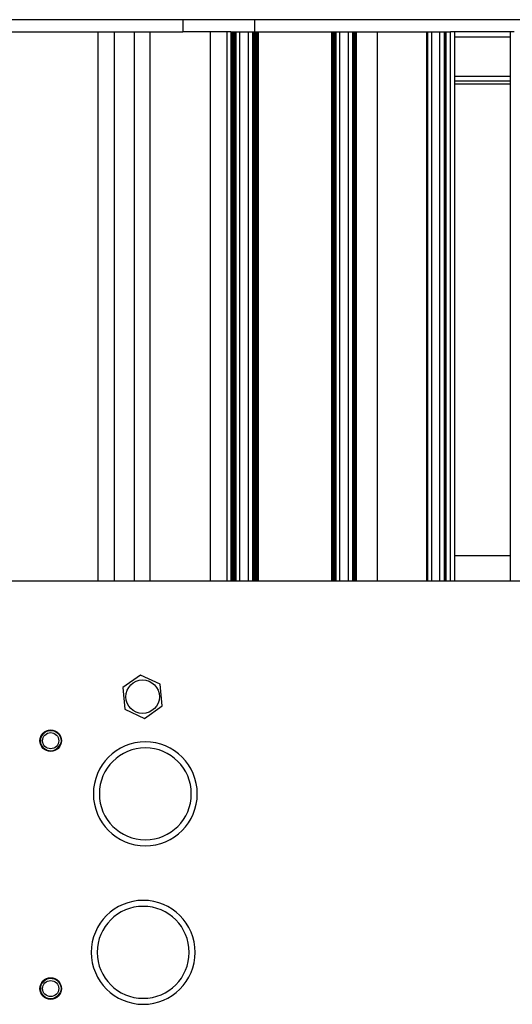
# Model space of a CAD drawing. Units: millimetres. Extents: x 0 to 594, y 0 to 420.
# Drawn here: x 493 to 518, y 318 to 367 of the extents above; entities that cross this region are included whole.
import ezdxf

# ---------------------------------------------------------------- set-up
doc = ezdxf.new("R2010")
doc.units = ezdxf.units.MM
doc.linetypes.add('K5LT_BASIC', pattern=[0])
doc.linetypes.add('K5LT_THIN', pattern=[0])
doc.layers.add('Системный слой', color=7, linetype='Continuous')

# ---------------------------------------------------------------- blocks, each defined once
blk = doc.blocks.new('U155')
at = {"layer": 'Системный слой', "color": 150, "linetype": 'K5LT_BASIC', "lineweight": 30, "true_color": 0x0080ff}
blk.add_line((504.294, 366.751), (504.294, 339.282), dxfattribs=at)
blk = doc.blocks.new('U157')
at = {"layer": 'Системный слой', "color": 150, "linetype": 'K5LT_BASIC', "lineweight": 30, "true_color": 0x0080ff}
blk.add_line((504.085, 366.751), (504.085, 339.282), dxfattribs=at)
blk = doc.blocks.new('U158')
at = {"layer": 'Системный слой', "color": 150, "linetype": 'K5LT_BASIC', "lineweight": 30, "true_color": 0x0080ff}
blk.add_line((513.83, 366.751), (513.83, 339.282), dxfattribs=at)
blk = doc.blocks.new('U159')
at = {"layer": 'Системный слой', "color": 150, "linetype": 'K5LT_BASIC', "lineweight": 30, "true_color": 0x0080ff}
blk.add_line((505.26, 366.751), (505.26, 339.282), dxfattribs=at)
blk = doc.blocks.new('U160')
at = {"layer": 'Системный слой', "color": 150, "linetype": 'K5LT_BASIC', "lineweight": 30, "true_color": 0x0080ff}
blk.add_line((509.298, 366.751), (509.298, 339.282), dxfattribs=at)
blk = doc.blocks.new('U162')
at = {"layer": 'Системный слой', "color": 150, "linetype": 'K5LT_BASIC', "lineweight": 30, "true_color": 0x0080ff}
blk.add_line((510.276, 366.751), (510.276, 339.282), dxfattribs=at)
blk = doc.blocks.new('U163')
at = {"layer": 'Системный слой', "color": 150, "linetype": 'K5LT_BASIC', "lineweight": 30, "true_color": 0x0080ff}
blk.add_line((505.176, 366.751), (505.176, 339.282), dxfattribs=at)
blk = doc.blocks.new('U166')
at = {"layer": 'Системный слой', "color": 150, "linetype": 'K5LT_BASIC', "lineweight": 30, "true_color": 0x0080ff}
blk.add_line((505.323, 366.751), (505.323, 339.282), dxfattribs=at)
blk = doc.blocks.new('U168')
at = {"layer": 'Системный слой', "color": 150, "linetype": 'K5LT_BASIC', "lineweight": 30, "true_color": 0x0080ff}
blk.add_line((504.252, 366.751), (504.252, 339.282), dxfattribs=at)
blk = doc.blocks.new('U169')
at = {"layer": 'Системный слой', "color": 150, "linetype": 'K5LT_BASIC', "lineweight": 30, "true_color": 0x0080ff}
blk.add_line((499.205, 366.751), (499.205, 339.282), dxfattribs=at)
blk = doc.blocks.new('U171')
at = {"layer": 'Системный слой', "color": 150, "linetype": 'K5LT_BASIC', "lineweight": 30, "true_color": 0x0080ff}
blk.add_line((504.189, 366.751), (504.189, 339.282), dxfattribs=at)
blk = doc.blocks.new('U172')
at = {"layer": 'Системный слой', "color": 150, "linetype": 'K5LT_BASIC', "lineweight": 30, "true_color": 0x0080ff}
blk.add_line((497.409, 339.282), (497.409, 366.751), dxfattribs=at)
blk = doc.blocks.new('U174')
at = {"layer": 'Системный слой', "color": 150, "linetype": 'K5LT_BASIC', "lineweight": 30, "true_color": 0x0080ff}
blk.add_line((504.147, 366.751), (504.147, 339.282), dxfattribs=at)
blk = doc.blocks.new('U176')
at = {"layer": 'Системный слой', "color": 150, "linetype": 'K5LT_BASIC', "lineweight": 30, "true_color": 0x0080ff}
blk.add_line((505.155, 366.751), (505.155, 339.282), dxfattribs=at)
blk = doc.blocks.new('U179')
at = {"layer": 'Системный слой', "color": 150, "linetype": 'K5LT_BASIC', "lineweight": 30, "true_color": 0x0080ff}
blk.add_line((504.499, 339.282), (504.499, 366.751), dxfattribs=at)
blk = doc.blocks.new('U182')
at = {"layer": 'Системный слой', "color": 150, "linetype": 'K5LT_BASIC', "lineweight": 30, "true_color": 0x0080ff}
blk.add_line((510.318, 366.751), (510.318, 339.282), dxfattribs=at)
blk = doc.blocks.new('U183')
at = {"layer": 'Системный слой', "color": 150, "linetype": 'K5LT_BASIC', "lineweight": 30, "true_color": 0x0080ff}
blk.add_line((505.218, 366.751), (505.218, 339.282), dxfattribs=at)
blk = doc.blocks.new('U184')
at = {"layer": 'Системный слой', "color": 150, "linetype": 'K5LT_BASIC', "lineweight": 30, "true_color": 0x0080ff}
blk.add_line((510.193, 366.751), (510.193, 339.282), dxfattribs=at)
blk = doc.blocks.new('U187')
at = {"layer": 'Системный слой', "color": 150, "linetype": 'K5LT_BASIC', "lineweight": 30, "true_color": 0x0080ff}
blk.add_line((514.798, 366.751), (514.798, 339.282), dxfattribs=at)
blk = doc.blocks.new('U190')
at = {"layer": 'Системный слой', "color": 150, "linetype": 'K5LT_BASIC', "lineweight": 30, "true_color": 0x0080ff}
blk.add_line((509.214, 366.751), (509.214, 339.282), dxfattribs=at)
blk = doc.blocks.new('U191')
at = {"layer": 'Системный слой', "color": 150, "linetype": 'K5LT_BASIC', "lineweight": 30, "true_color": 0x0080ff}
blk.add_line((514.715, 366.751), (514.715, 339.282), dxfattribs=at)
blk = doc.blocks.new('U193')
at = {"layer": 'Системный слой', "color": 150, "linetype": 'K5LT_BASIC', "lineweight": 30, "true_color": 0x0080ff}
blk.add_line((511.389, 339.282), (511.389, 366.751), dxfattribs=at)
blk = doc.blocks.new('U194')
at = {"layer": 'Системный слой', "color": 150, "linetype": 'K5LT_BASIC', "lineweight": 30, "true_color": 0x0080ff}
blk.add_line((510.172, 366.751), (510.172, 339.282), dxfattribs=at)
blk = doc.blocks.new('U196')
at = {"layer": 'Системный слой', "color": 150, "linetype": 'K5LT_BASIC', "lineweight": 30, "true_color": 0x0080ff}
blk.add_line((509.089, 366.751), (509.089, 339.282), dxfattribs=at)
blk = doc.blocks.new('U197')
at = {"layer": 'Системный слой', "color": 150, "linetype": 'K5LT_BASIC', "lineweight": 30, "true_color": 0x0080ff}
blk.add_line((504.043, 366.751), (504.043, 339.282), dxfattribs=at)
blk = doc.blocks.new('U198')
at = {"layer": 'Системный слой', "color": 150, "linetype": 'K5LT_BASIC', "lineweight": 30, "true_color": 0x0080ff}
blk.add_line((514.098, 339.282), (514.098, 366.751), dxfattribs=at)
blk = doc.blocks.new('U200')
at = {"layer": 'Системный слой', "color": 150, "linetype": 'K5LT_BASIC', "lineweight": 30, "true_color": 0x0080ff}
blk.add_line((509.152, 366.751), (509.152, 339.282), dxfattribs=at)
blk = doc.blocks.new('U201')
at = {"layer": 'Системный слой', "color": 150, "linetype": 'K5LT_BASIC', "lineweight": 30, "true_color": 0x0080ff}
blk.add_line((509.503, 339.282), (509.503, 366.751), dxfattribs=at)
blk = doc.blocks.new('U209')
at = {"layer": 'Системный слой', "color": 150, "linetype": 'K5LT_BASIC', "lineweight": 30, "true_color": 0x0080ff}
blk.add_line((509.256, 366.751), (509.256, 339.282), dxfattribs=at)
blk = doc.blocks.new('U210')
at = {"layer": 'Системный слой', "color": 150, "linetype": 'K5LT_BASIC', "lineweight": 30, "true_color": 0x0080ff}
blk.add_line((515.029, 339.282), (515.029, 366.751), dxfattribs=at)
blk = doc.blocks.new('U213')
at = {"layer": 'Системный слой', "color": 150, "linetype": 'K5LT_BASIC', "lineweight": 30, "true_color": 0x0080ff}
blk.add_line((504.231, 366.751), (504.231, 339.282), dxfattribs=at)
blk = doc.blocks.new('U215')
at = {"layer": 'Системный слой', "color": 150, "linetype": 'K5LT_BASIC', "lineweight": 30, "true_color": 0x0080ff}
blk.add_line((509.235, 366.751), (509.235, 339.282), dxfattribs=at)
blk = doc.blocks.new('U216')
at = {"layer": 'Системный слой', "color": 150, "linetype": 'K5LT_BASIC', "lineweight": 30, "true_color": 0x0080ff}
blk.add_line((505.302, 366.751), (505.302, 339.282), dxfattribs=at)
blk = doc.blocks.new('U220')
at = {"layer": 'Системный слой', "color": 150, "linetype": 'K5LT_BASIC', "lineweight": 30, "true_color": 0x0080ff}
blk.add_line((509.193, 366.751), (509.193, 339.282), dxfattribs=at)
blk = doc.blocks.new('U221')
at = {"layer": 'Системный слой', "color": 150, "linetype": 'K5LT_BASIC', "lineweight": 30, "true_color": 0x0080ff}
blk.add_line((504.273, 366.751), (504.273, 339.282), dxfattribs=at)
blk = doc.blocks.new('U224')
at = {"layer": 'Системный слой', "color": 150, "linetype": 'K5LT_BASIC', "lineweight": 30, "true_color": 0x0080ff}
blk.add_line((509.277, 366.751), (509.277, 339.282), dxfattribs=at)
blk = doc.blocks.new('U225')
at = {"layer": 'Системный слой', "color": 150, "linetype": 'K5LT_BASIC', "lineweight": 30, "true_color": 0x0080ff}
blk.add_line((509.11, 366.751), (509.11, 339.282), dxfattribs=at)
blk = doc.blocks.new('U232')
at = {"layer": 'Системный слой', "color": 150, "linetype": 'K5LT_BASIC', "lineweight": 30, "true_color": 0x0080ff}
blk.add_line((514.736, 366.751), (514.736, 339.282), dxfattribs=at)
blk = doc.blocks.new('U233')
at = {"layer": 'Системный слой', "color": 150, "linetype": 'K5LT_BASIC', "lineweight": 30, "true_color": 0x0080ff}
blk.add_line((514.777, 366.751), (514.777, 339.282), dxfattribs=at)
blk = doc.blocks.new('U234')
at = {"layer": 'Системный слой', "color": 150, "linetype": 'K5LT_BASIC', "lineweight": 30, "true_color": 0x0080ff}
blk.add_line((505.239, 366.751), (505.239, 339.282), dxfattribs=at)
blk = doc.blocks.new('U236')
at = {"layer": 'Системный слой', "color": 150, "linetype": 'K5LT_BASIC', "lineweight": 30, "true_color": 0x0080ff}
blk.add_line((504.126, 366.751), (504.126, 339.282), dxfattribs=at)
blk = doc.blocks.new('U238')
at = {"layer": 'Системный слой', "color": 150, "linetype": 'K5LT_BASIC', "lineweight": 30, "true_color": 0x0080ff}
blk.add_line((510.151, 366.751), (510.151, 339.282), dxfattribs=at)
blk = doc.blocks.new('U242')
at = {"layer": 'Системный слой', "color": 150, "linetype": 'K5LT_BASIC', "lineweight": 30, "true_color": 0x0080ff}
blk.add_line((509.925, 339.282), (509.925, 366.751), dxfattribs=at)
blk = doc.blocks.new('U245')
at = {"layer": 'Системный слой', "color": 150, "linetype": 'K5LT_BASIC', "lineweight": 30, "true_color": 0x0080ff}
blk.add_line((504.21, 366.751), (504.21, 339.282), dxfattribs=at)
blk = doc.blocks.new('U248')
at = {"layer": 'Системный слой', "color": 150, "linetype": 'K5LT_BASIC', "lineweight": 30, "true_color": 0x0080ff}
blk.add_line((510.214, 366.751), (510.214, 339.282), dxfattribs=at)
blk = doc.blocks.new('U249')
at = {"layer": 'Системный слой', "color": 150, "linetype": 'K5LT_BASIC', "lineweight": 30, "true_color": 0x0080ff}
blk.add_line((505.406, 366.751), (505.406, 339.282), dxfattribs=at)
blk = doc.blocks.new('U252')
at = {"layer": 'Системный слой', "color": 150, "linetype": 'K5LT_BASIC', "lineweight": 30, "true_color": 0x0080ff}
blk.add_line((500.009, 339.282), (500.009, 366.751), dxfattribs=at)
blk = doc.blocks.new('U254')
at = {"layer": 'Системный слой', "color": 150, "linetype": 'K5LT_BASIC', "lineweight": 30, "true_color": 0x0080ff}
blk.add_line((503.841, 366.751), (503.841, 339.282), dxfattribs=at)
blk = doc.blocks.new('U258')
at = {"layer": 'Системный слой', "color": 150, "linetype": 'K5LT_BASIC', "lineweight": 30, "true_color": 0x0080ff}
blk.add_line((505.364, 366.751), (505.364, 339.282), dxfattribs=at)
blk = doc.blocks.new('U260')
at = {"layer": 'Системный слой', "color": 150, "linetype": 'K5LT_BASIC', "lineweight": 30, "true_color": 0x0080ff}
blk.add_line((513.892, 366.751), (513.892, 339.282), dxfattribs=at)
blk = doc.blocks.new('U264')
at = {"layer": 'Системный слой', "color": 150, "linetype": 'K5LT_BASIC', "lineweight": 30, "true_color": 0x0080ff}
blk.add_line((505.197, 366.751), (505.197, 339.282), dxfattribs=at)
blk = doc.blocks.new('U265')
at = {"layer": 'Системный слой', "color": 150, "linetype": 'K5LT_BASIC', "lineweight": 30, "true_color": 0x0080ff}
blk.add_line((509.131, 366.751), (509.131, 339.282), dxfattribs=at)
blk = doc.blocks.new('U266')
at = {"layer": 'Системный слой', "color": 150, "linetype": 'K5LT_BASIC', "lineweight": 30, "true_color": 0x0080ff}
blk.add_line((510.13, 366.751), (510.13, 339.282), dxfattribs=at)
blk = doc.blocks.new('U267')
at = {"layer": 'Системный слой', "color": 150, "linetype": 'K5LT_BASIC', "lineweight": 30, "true_color": 0x0080ff}
blk.add_line((505.344, 366.751), (505.344, 339.282), dxfattribs=at)
blk = doc.blocks.new('U270')
at = {"layer": 'Системный слой', "color": 150, "linetype": 'K5LT_BASIC', "lineweight": 30, "true_color": 0x0080ff}
blk.add_line((498.213, 366.751), (498.213, 339.282), dxfattribs=at)
blk = doc.blocks.new('U272')
at = {"layer": 'Системный слой', "color": 150, "linetype": 'K5LT_BASIC', "lineweight": 30, "true_color": 0x0080ff}
blk.add_line((504.168, 366.751), (504.168, 339.282), dxfattribs=at)
blk = doc.blocks.new('U273')
at = {"layer": 'Системный слой', "color": 150, "linetype": 'K5LT_BASIC', "lineweight": 30, "true_color": 0x0080ff}
blk.add_line((514.757, 366.751), (514.757, 339.282), dxfattribs=at)
blk = doc.blocks.new('U274')
at = {"layer": 'Системный слой', "color": 150, "linetype": 'K5LT_BASIC', "lineweight": 30, "true_color": 0x0080ff}
blk.add_line((510.297, 366.751), (510.297, 339.282), dxfattribs=at)
blk = doc.blocks.new('U275')
at = {"layer": 'Системный слой', "color": 150, "linetype": 'K5LT_BASIC', "lineweight": 30, "true_color": 0x0080ff}
blk.add_line((509.173, 366.751), (509.173, 339.282), dxfattribs=at)
blk = doc.blocks.new('U276')
at = {"layer": 'Системный слой', "color": 150, "linetype": 'K5LT_BASIC', "lineweight": 30, "true_color": 0x0080ff}
blk.add_line((503.017, 366.751), (503.017, 339.282), dxfattribs=at)
blk = doc.blocks.new('U277')
at = {"layer": 'Системный слой', "color": 150, "linetype": 'K5LT_BASIC', "lineweight": 30, "true_color": 0x0080ff}
blk.add_line((504.106, 366.751), (504.106, 339.282), dxfattribs=at)
blk = doc.blocks.new('U279')
at = {"layer": 'Системный слой', "color": 150, "linetype": 'K5LT_BASIC', "lineweight": 30, "true_color": 0x0080ff}
blk.add_line((504.064, 366.751), (504.064, 339.282), dxfattribs=at)
blk = doc.blocks.new('U280')
at = {"layer": 'Системный слой', "color": 150, "linetype": 'K5LT_BASIC', "lineweight": 30, "true_color": 0x0080ff}
blk.add_line((510.235, 366.751), (510.235, 339.282), dxfattribs=at)
blk = doc.blocks.new('U281')
at = {"layer": 'Системный слой', "color": 150, "linetype": 'K5LT_BASIC', "lineweight": 30, "true_color": 0x0080ff}
blk.add_line((513.851, 366.751), (513.851, 339.282), dxfattribs=at)
blk = doc.blocks.new('U282')
at = {"layer": 'Системный слой', "color": 150, "linetype": 'K5LT_BASIC', "lineweight": 30, "true_color": 0x0080ff}
blk.add_line((514.509, 339.282), (514.509, 366.751), dxfattribs=at)
blk = doc.blocks.new('U283')
at = {"layer": 'Системный слой', "color": 150, "linetype": 'K5LT_BASIC', "lineweight": 30, "true_color": 0x0080ff}
blk.add_line((513.872, 366.751), (513.872, 339.282), dxfattribs=at)
blk = doc.blocks.new('U284')
at = {"layer": 'Системный слой', "color": 150, "linetype": 'K5LT_BASIC', "lineweight": 30, "true_color": 0x0080ff}
blk.add_line((510.256, 366.751), (510.256, 339.282), dxfattribs=at)
blk = doc.blocks.new('U285')
at = {"layer": 'Системный слой', "color": 150, "linetype": 'K5LT_BASIC', "lineweight": 30, "true_color": 0x0080ff}
blk.add_line((504.929, 339.282), (504.929, 366.751), dxfattribs=at)
blk = doc.blocks.new('U288')
at = {"layer": 'Системный слой', "color": 150, "linetype": 'K5LT_BASIC', "lineweight": 30, "true_color": 0x0080ff}
blk.add_line((505.281, 366.751), (505.281, 339.282), dxfattribs=at)
blk = doc.blocks.new('U290')
at = {"layer": 'Системный слой', "color": 150, "linetype": 'K5LT_BASIC', "lineweight": 30, "true_color": 0x0080ff}
blk.add_line((505.385, 366.751), (505.385, 339.282), dxfattribs=at)
blk = doc.blocks.new('U293')
at = {"layer": 'Системный слой', "color": 150, "linetype": 'K5LT_BASIC', "lineweight": 30, "true_color": 0x0080ff}
blk.add_line((505.134, 366.751), (505.134, 339.282), dxfattribs=at)
blk = doc.blocks.new('U608')
at = {"layer": 'Системный слой', "color": 150, "linetype": 'K5LT_BASIC', "lineweight": 30, "true_color": 0x0080ff}
blk.add_line((515.229, 366.751), (515.229, 339.282), dxfattribs=at)
blk = doc.blocks.new('U609')
at = {"layer": 'Системный слой', "color": 150, "linetype": 'K5LT_BASIC', "lineweight": 30, "true_color": 0x0080ff}
blk.add_line((518.029, 366.751), (518.029, 339.282), dxfattribs=at)
blk = doc.blocks.new('U610')
at = {"layer": 'Системный слой', "color": 150, "linetype": 'K5LT_BASIC', "lineweight": 30, "true_color": 0x0080ff}
for p, q in [((472.029, 366.471), (469.229, 366.471)), ((518.029, 366.471), (515.229, 366.471))]:
    blk.add_line(p, q, dxfattribs=at)
blk = doc.blocks.new('U616')
at = {"layer": 'Системный слой', "color": 150, "linetype": 'K5LT_BASIC', "lineweight": 30, "true_color": 0x0080ff}
for p, q in [((469.229, 364.144), (472.029, 364.144)), ((515.229, 364.144), (518.029, 364.144))]:
    blk.add_line(p, q, dxfattribs=at)
blk = doc.blocks.new('U617')
at = {"layer": 'Системный слой', "color": 150, "linetype": 'K5LT_BASIC', "lineweight": 30, "true_color": 0x0080ff}
for p, q in [((469.229, 364.297), (472.029, 364.297)), ((515.229, 364.297), (518.029, 364.297))]:
    blk.add_line(p, q, dxfattribs=at)
blk = doc.blocks.new('U618')
at = {"layer": 'Системный слой', "color": 150, "linetype": 'K5LT_BASIC', "lineweight": 30, "true_color": 0x0080ff}
for p, q in [((469.229, 340.544), (472.029, 340.544)), ((515.229, 340.544), (518.029, 340.544))]:
    blk.add_line(p, q, dxfattribs=at)

msp = doc.modelspace()

# ---------------------------------------------------------------- linework, layer by layer
at = {"layer": 'Системный слой', "color": 150, "linetype": 'K5LT_BASIC', "lineweight": 30, "true_color": 0x0080ff}
for p, q in [((501.6359, 367.3513), (485.6217, 367.3513)), ((501.6359, 367.3513), (501.6359, 366.7513)), ((505.2217, 367.3513), (501.6359, 367.3513)), ((528.0359, 367.3513), (505.2217, 367.3513)), ((505.2217, 367.3513), (505.2217, 366.7513)), ((489.8488, 366.7513), (497.4088, 366.7513)), ((497.4088, 366.7513), (497.4888, 366.7513)), ((497.4888, 366.7513), (497.7388, 366.7513)), ((497.7388, 366.7513), (497.8081, 366.7513)), ((497.8081, 366.7513), (498.1322, 366.7513)), ((498.1322, 366.7513), (498.2126, 366.7513)), ((498.2126, 366.7513), (499.205, 366.7513)), ((499.205, 366.7513), (499.2854, 366.7513)), ((499.2854, 366.7513), (499.6095, 366.7513)), ((499.6095, 366.7513), (499.6787, 366.7513)), ((499.6787, 366.7513), (499.9288, 366.7513)), ((499.9288, 366.7513), (500.0088, 366.7513)), ((500.0088, 366.7513), (501.6399, 366.7513)), ((504.0427, 366.7513), (501.6399, 366.7513)), ((504.0427, 366.7513), (504.0636, 366.7513)), ((504.0636, 366.7513), (504.0846, 366.7513)), ((504.0846, 366.7513), (504.1055, 366.7513)), ((504.1055, 366.7513), (504.1264, 366.7513)), ((504.1264, 366.7513), (504.1474, 366.7513)), ((504.1474, 366.7513), (504.1683, 366.7513)), ((504.1683, 366.7513), (504.1893, 366.7513)), ((504.1893, 366.7513), (504.2102, 366.7513)), ((504.2102, 366.7513), (504.2312, 366.7513)), ((504.2312, 366.7513), (504.2521, 366.7513)), ((504.2521, 366.7513), (504.273, 366.7513)), ((504.273, 366.7513), (504.294, 366.7513)), ((504.294, 366.7513), (504.4992, 366.7513)), ((504.4992, 366.7513), (504.5089, 366.7513)), ((504.5089, 366.7513), (504.9087, 366.7513)), ((504.9087, 366.7513), (504.9289, 366.7513)), ((504.9289, 366.7513), (505.1341, 366.7513)), ((505.1341, 366.7513), (505.155, 366.7513)), ((505.155, 366.7513), (505.176, 366.7513)), ((505.176, 366.7513), (505.1969, 366.7513)), ((505.1969, 366.7513), (505.2179, 366.7513)), ((505.2179, 366.7513), (505.2388, 366.7513)), ((505.2388, 366.7513), (505.2597, 366.7513)), ((505.2597, 366.7513), (505.2807, 366.7513)), ((505.2807, 366.7513), (505.3016, 366.7513)), ((505.3016, 366.7513), (505.3226, 366.7513)), ((505.3226, 366.7513), (505.3435, 366.7513)), ((505.3435, 366.7513), (505.3645, 366.7513)), ((505.3645, 366.7513), (505.3854, 366.7513)), ((505.3854, 366.7513), (505.4063, 366.7513)), ((505.4063, 366.7513), (505.4274, 366.7513)), ((505.4274, 366.7513), (509.0677, 366.7513)), ((509.0677, 366.7513), (509.0888, 366.7513)), ((509.0888, 366.7513), (509.1097, 366.7513)), ((509.1097, 366.7513), (509.1306, 366.7513)), ((509.1306, 366.7513), (509.1516, 366.7513)), ((509.1516, 366.7513), (509.1725, 366.7513)), ((509.1725, 366.7513), (509.1935, 366.7513)), ((509.1935, 366.7513), (509.2144, 366.7513)), ((509.2144, 366.7513), (509.2354, 366.7513)), ((509.2354, 366.7513), (509.2563, 366.7513)), ((509.2563, 366.7513), (509.2772, 366.7513)), ((509.2772, 366.7513), (509.2982, 366.7513)), ((509.2982, 366.7513), (509.5034, 366.7513)), ((509.5034, 366.7513), (509.5089, 366.7513)), ((509.5089, 366.7513), (509.9087, 366.7513)), ((509.9087, 366.7513), (509.9246, 366.7513)), ((509.9246, 366.7513), (510.1299, 366.7513)), ((510.1299, 366.7513), (510.1508, 366.7513)), ((510.1508, 366.7513), (510.1718, 366.7513)), ((510.1718, 366.7513), (510.1927, 366.7513)), ((510.1927, 366.7513), (510.2136, 366.7513)), ((510.2136, 366.7513), (510.2346, 366.7513)), ((510.2346, 366.7513), (510.2555, 366.7513)), ((510.2555, 366.7513), (510.2765, 366.7513)), ((510.2765, 366.7513), (510.2974, 366.7513)), ((510.2974, 366.7513), (510.3184, 366.7513)), ((510.3184, 366.7513), (510.3498, 366.7513)), ((510.3498, 366.7513), (511.1888, 366.7513)), ((511.1888, 366.7513), (511.3888, 366.7513)), ((511.3888, 366.7513), (511.5888, 366.7513)), ((511.5888, 366.7513), (513.8034, 366.7513)), ((513.8034, 366.7513), (513.8296, 366.7513)), ((513.8296, 366.7513), (513.8506, 366.7513)), ((513.8506, 366.7513), (513.8715, 366.7513)), ((513.8715, 366.7513), (513.8925, 366.7513)), ((513.8925, 366.7513), (514.0977, 366.7513)), ((514.0977, 366.7513), (514.1089, 366.7513)), ((514.1089, 366.7513), (514.5087, 366.7513)), ((514.5087, 366.7513), (514.5094, 366.7513)), ((514.5094, 366.7513), (514.7147, 366.7513)), ((514.7147, 366.7513), (514.7356, 366.7513)), ((514.7356, 366.7513), (514.7565, 366.7513)), ((514.7565, 366.7513), (514.7775, 366.7513)), ((514.7775, 366.7513), (514.7984, 366.7513)), ((514.7984, 366.7513), (514.9488, 366.7513)), ((514.9488, 366.7513), (515.0288, 366.7513)), ((518.2288, 366.7513), (515.0288, 366.7513)), ((518.0288, 364.5067), (515.2288, 364.5067)), ((425.6288, 339.2815), (561.6288, 339.2815)), ((499.5308, 334.5625), (498.6437, 333.9372)), ((500.516, 334.1068), (499.5308, 334.5625)), ((500.6139, 333.0259), (500.516, 334.1068)), ((498.6437, 333.9372), (498.7416, 332.8562)), ((499.7267, 332.4005), (500.6139, 333.0259)), ((498.7416, 332.8562), (499.7267, 332.4005))]:
    msp.add_line(p, q, dxfattribs=at)
for centre, radius in [((499.6288, 333.4815), 0.84), ((495.0288, 331.2815), 0.54), ((495.0288, 331.2815), 0.52), ((495.0288, 331.2815), 0.4026), ((495.0288, 318.8815), 0.54), ((495.0288, 318.8815), 0.52), ((495.0288, 318.8815), 0.4026)]:
    msp.add_circle(centre, radius, dxfattribs=at)
at = {"layer": 'Системный слой', "color": 7, "linetype": 'K5LT_THIN', "lineweight": 9}
for centre in [(495.0288, 331.2815), (495.0288, 318.8815)]:
    msp.add_arc(centre, 0.5, 70, 340, dxfattribs=at)
at = {"layer": 'Системный слой', "color": 150, "linetype": 'K5LT_BASIC', "lineweight": 30, "true_color": 0x0080ff}
for centre, radius, start, end in [((499.7662, 328.6228), 2.6, 90, 270), ((499.7662, 328.6228), 2.6, 270, 90), ((499.7662, 328.6228), 2.3, 90, 270), ((499.7662, 328.6228), 2.3, 270, 90), ((499.6604, 320.6943), 2.6, 90, 270), ((499.6604, 320.6943), 2.6, 270, 90), ((499.6604, 320.6943), 2.3, 90, 270), ((499.6604, 320.6943), 2.3, 270, 90)]:
    msp.add_arc(centre, radius, start, end, dxfattribs=at)

# ---------------------------------------------------------------- block references
at = {"layer": 'Системный слой'}
for name in ['U172', 'U270', 'U169', 'U252', 'U276', 'U254', 'U197', 'U279', 'U157', 'U277', 'U236', 'U174', 'U272', 'U171', 'U245', 'U213', 'U168', 'U221', 'U155', 'U179', 'U285', 'U293', 'U176', 'U163', 'U264', 'U183', 'U234', 'U159', 'U288', 'U216', 'U166', 'U267', 'U258', 'U290', 'U249', 'U196', 'U225', 'U265', 'U200', 'U275', 'U220', 'U190', 'U215', 'U209', 'U224', 'U160', 'U201', 'U242', 'U266', 'U238', 'U194', 'U184', 'U248', 'U280', 'U284', 'U162', 'U274', 'U182', 'U193', 'U158', 'U281', 'U283', 'U260', 'U198', 'U282', 'U191', 'U232', 'U273', 'U233', 'U187', 'U210', 'U608', 'U609', 'U610', 'U617', 'U616', 'U618']:
    msp.add_blockref(name, (0, 0), dxfattribs=at)

doc.saveas('drawing.dxf')
